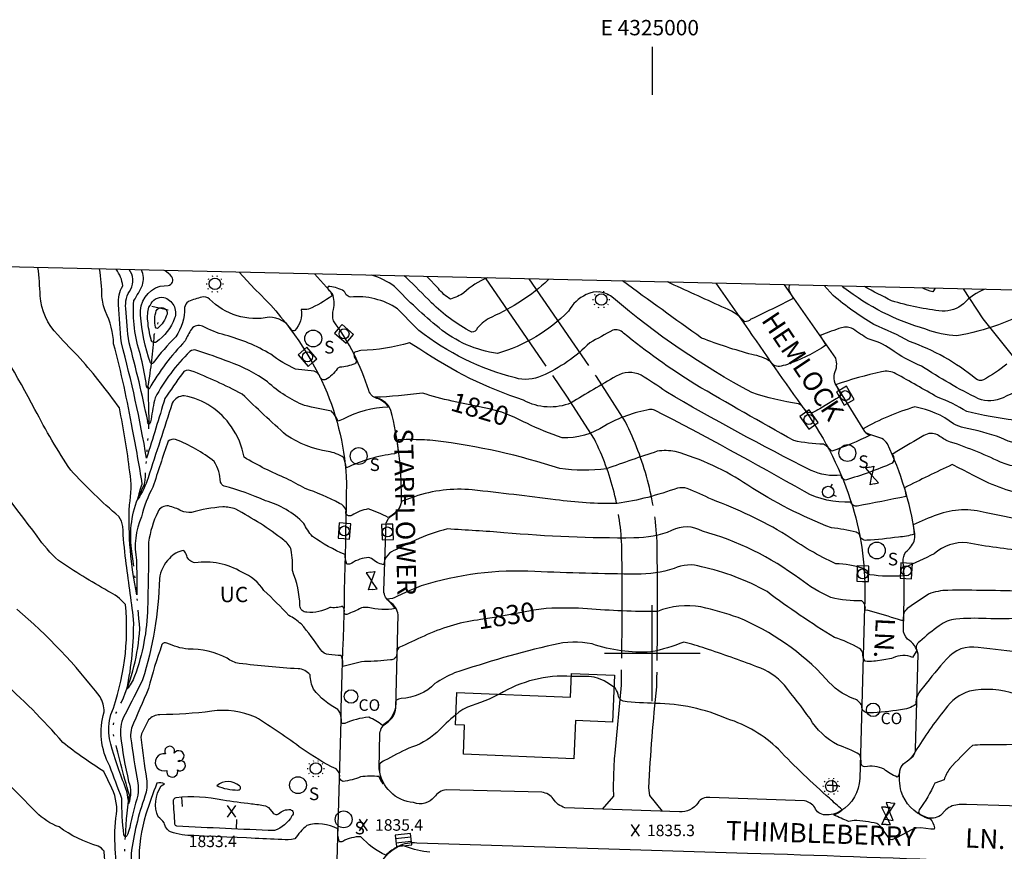
# Model space of a CAD drawing. Units: feet. Extents: x 4322775 to 4325731, y 199452 to 202330.
# Drawn here: x 4324670 to 4325184, y 201897 to 202330 of the extents above; entities that cross this region are included whole.
import ezdxf
from ezdxf.enums import TextEntityAlignment as Align

# ---------------------------------------------------------------- set-up
doc = ezdxf.new("R2010")
doc.units = ezdxf.units.FT
doc.header["$LTSCALE"] = 100
doc.header["$MEASUREMENT"] = 0
doc.linetypes.add('PAVED', pattern=[0.81, 0.75, -0.06])
doc.linetypes.add('WATER', pattern=[0.73, 0.5, -0.05, 0.01, -0.05, 0.01, -0.05, 0.01, -0.05])
doc.layers.get('0').update_dxf_attribs({"linetype": 'CONTINUOUS'})
for name, color, linetype in [('C-INDX', 4, 'CONTINUOUS'), ('C-INDX-CL', 4, 'CONTINUOUS'), ('C-INDXLBL', 4, 'CONTINUOUS'), ('C-INTRM', 44, 'CONTINUOUS'), ('C-INTRM-CL', 44, 'CONTINUOUS'), ('C-INTRMDP', 44, 'CONTINUOUS'), ('C-INTRMDP-PAT', 44, 'CONTINUOUS'), ('C-SPOTEL', 44, 'CONTINUOUS'), ('H-STREAM', 5, 'WATER'), ('M-UNDCONST', 7, 'CONTINUOUS'), ('M-VEGS', 3, 'CONTINUOUS'), ('R-CURBRD', 6, 'CONTINUOUS'), ('R-PAVRD', 7, 'PAVED'), ('R-ROADNAME', 7, 'CONTINUOUS'), ('S-BUILDING', 4, 'CONTINUOUS'), ('SV-GRID', 7, 'CONTINUOUS'), ('SV-GRID-TEXT', 7, 'CONTINUOUS'), ('SV-SHEET', 7, 'CONTINUOUS'), ('U-CATCHBSN', 5, 'CONTINUOUS'), ('U-CO', 7, 'CONTINUOUS'), ('U-CULVERT', 5, 'CONTINUOUS'), ('U-CURBINLET', 5, 'CONTINUOUS'), ('U-FIREHYD', 7, 'CONTINUOUS'), ('U-SANMH', 6, 'CONTINUOUS'), ('U-STLIGHT', 2, 'CONTINUOUS'), ('U-UTIL-UNID', 7, 'CONTINUOUS'), ('U-VALVE', 7, 'CONTINUOUS')]:
    doc.layers.add(name, color=color, linetype=linetype)
doc.styles.add('ITALIC', font='ROMANS.SHX', dxfattribs={"oblique": 25})
doc.styles.add('SIMPLEX', font='simplex.shx')
doc.styles.get("Standard").update_dxf_attribs({"font": 'ROMANS.shx'})

# ---------------------------------------------------------------- blocks, each defined once
blk = doc.blocks.new('SPOTEL')
at = {"linetype": 'Continuous'}
for p, q in [((0.0214, -0.03), (-0.0214, 0.03)), ((-0.0214, -0.03), (0.0214, 0.03))]:
    blk.add_line(p, q, dxfattribs=at)
blk = doc.blocks.new('CI')
for p, q in [((0.04, 0.03), (-0.04, 0.03)), ((-0.04, 0.03), (-0.04, -0.03)), ((0.04, 0), (0.04, 0.03)), ((0.04, -0.03), (0.04, 0)), ((-0.04, -0.03), (0.04, -0.03))]:
    blk.add_line(p, q)
blk.add_circle((0, 0), 0.0261)
blk = doc.blocks.new('SANMH')
at = {"linetype": 'Continuous'}
blk.add_circle((0, 0), 0.044, dxfattribs=at)
at = {"linetype": 'Continuous', "style": 'SIMPLEX'}
blk.add_text('S', height=0.066, dxfattribs=at).set_placement((0.0569, -0.078))
blk = doc.blocks.new('VALVE')
at = {"linetype": 'Continuous'}
for p, q in [((-0.045, 0), (-0.045, 0.0225)), ((-0.045, 0.0225), (0, 0)), ((-0.045, -0.0225), (0, 0)), ((-0.045, 0), (-0.045, -0.0225)), ((0.045, 0.0225), (0, 0)), ((0.045, -0.0225), (0, 0)), ((0.045, 0), (0.045, 0.0225)), ((0.045, 0), (0.045, -0.0225))]:
    blk.add_line(p, q, dxfattribs=at)
blk = doc.blocks.new('CO')
at = {"linetype": 'Continuous'}
blk.add_circle((0, 0), 0.035, dxfattribs=at)
at = {"linetype": 'Continuous', "style": 'SIMPLEX'}
blk.add_text('CO', height=0.06, dxfattribs=at).set_placement((0.0392, -0.0747))
blk = doc.blocks.new('FH')
at = {"linetype": 'Continuous'}
for p, q in [((-0.021, 0.0214), (-0.0332, 0.0335)), ((0.0211, 0.0213), (0.0332, 0.0334))]:
    blk.add_line(p, q, dxfattribs=at)
blk.add_circle((0, 0), 0.03, dxfattribs=at)
blk = doc.blocks.new('UNU')
at = {"linetype": 'Continuous'}
for q in [(-0.03, 0), (0, 0.03), (0.03, 0), (0, -0.03)]:
    blk.add_line((0, 0), q, dxfattribs=at)
blk = doc.blocks.new('CB')
at = {"linetype": 'Continuous'}
for p, q in [((0.04, 0.03), (-0.04, 0.03)), ((-0.04, 0.03), (-0.04, -0.03)), ((0.04, 0.01), (-0.04, 0.01)), ((0.04, 0), (0.04, 0.03)), ((0.04, -0.03), (0.04, 0)), ((-0.04, -0.01), (0.04, -0.01)), ((-0.04, -0.03), (0.04, -0.03))]:
    blk.add_line(p, q, dxfattribs=at)
blk = doc.blocks.new('STLIGHT')
at = {"linetype": 'Continuous'}
for p, q in [((-0.045, 0), (-0.04, 0)), ((-0.0364, 0.0265), (-0.0324, 0.0235)), ((-0.0139, 0.0428), (-0.0124, 0.038)), ((0.0124, 0.038), (0.0139, 0.0428)), ((0.0324, 0.0235), (0.0364, 0.0265)), ((0.04, 0), (0.045, 0)), ((-0.0364, -0.0265), (-0.0324, -0.0235)), ((-0.0139, -0.0428), (-0.0124, -0.038)), ((0.0124, -0.038), (0.0139, -0.0428)), ((0.0324, -0.0235), (0.0364, -0.0265))]:
    blk.add_line(p, q, dxfattribs=at)
blk.add_circle((0, 0), 0.03, dxfattribs=at)
blk = doc.blocks.new('TREE')
at = {"linetype": 'Continuous'}
for centre, radius, start, end in [((-0.0091, 0.0536), 0.0258, 335.8002, 210.2293), ((0.0382, 0.0291), 0.0275, 260.759, 149.6138), ((-0.0394, -0.0039), 0.0452, 79.7264, 289.7946), ((0.046, -0.0217), 0.0266, 236.6404, 117.338), ((0.0039, -0.0522), 0.0287, 168.2151, 16.7673)]:
    blk.add_arc(centre, radius, start, end, dxfattribs=at)
blk = doc.blocks.new('DEP')
blk.add_line((0, -0.05), (0, 0))

msp = doc.modelspace()

# ---------------------------------------------------------------- linework, layer by layer
at = {"layer": 'C-INDX'}
for points, elevation in [([(4324748.25, 202049.43, 0.17225), (4324743.11, 202038.78, -0.071736), (4324734.25, 201986.07, -0.005247), (4324725.23, 201968.33, 0.147322), (4324722.76, 201957.31, 0.027404), (4324727.02, 201933.09, -0.173385), (4324726.96, 201921.58, 0.107652), (4324723.83, 201933.83, -0.023835), (4324716.97, 201955.37, -0.104392), (4324717.8, 201968, 0.115479), (4324725.34, 202025.39, 0.116133), (4324716.22, 202032.36, -0.016902), (4324690.39, 202048.3, -0.064016), (4324679.36, 202061.07, -0.03112), (4324644.29, 202111.58, 0.038684), (4324630.72, 202129.61, 0.137242), (4324602.3, 202147.18, -0.105866), (4324580.61, 202158.91, 0.018871), (4324512.48, 202198.19, -0.001781), (4324500.39, 202205.19)], 1830), ([(4324895.65, 202131.45, -0.031681), (4324880.2, 202135.57, -0.024952), (4324855.27, 202133.37, -0.198218), (4324862.45, 202128.23, 0.117516), (4324838.81, 202121.91), (4324836.16, 202121, 0.100671), (4324832.8, 202126.07, -0.00066), (4324818.76, 202129.05, -0.089845), (4324799.44, 202141.38, 0.074213), (4324779.44, 202151.85, 0.007638), (4324762.55, 202157.84, 0.262301), (4324758.88, 202157.17, 0.077923), (4324740.87, 202133.17, 0.032319), (4324738.75, 202122.03, -0.05761), (4324737.83, 202119.36, -0.369846), (4324736.94, 202120.96, 0.016681), (4324727.24, 202161.77, -0.023174), (4324725.57, 202179.64, -0.195473), (4324728.18, 202189.7, 0.289019), (4324727.31, 202199.95)], 1820), ([(4324913.93, 202195.65, 0.087842), (4324901.8, 202187.82, -0.066535), (4324894.78, 202184.59, -0.108866), (4324888.48, 202190.14), (4324882.46, 202196.37)], 1810), ([(4325071.81, 202192, 0.240789), (4325071.18, 202189.41), (4325073.49, 202184.86, -0.005551), (4325051.29, 202174.04, -0.210416), (4325048.17, 202172.79, 0.12488), (4325036.32, 202180.5, 0.003131), (4325007.84, 202193.48)], 1810), ([(4325184.77, 202150.71, -0.050334), (4325172.68, 202142.51, -0.286345), (4325168.62, 202142.99, 0.089379), (4325134.11, 202162.46, 0.0318), (4325115.5, 202171.31, -0.037891), (4325094.31, 202186.36), (4325089.62, 202191.59)], 1810), ([(4325195.72, 202082.26, -0.076918), (4325166.78, 202092.99, 0.010809), (4325156.34, 202098.28), (4325156.34, 202098.28, 0.008553), (4325131.49, 202086.22), (4325132.29, 202081.7, -0.006115), (4325106.86, 202076.67, -0.388165), (4325103.51, 202078.79, -0.14511), (4325079.31, 202084.24, 0.010856), (4325001.17, 202126.71, 0.146338), (4324998.62, 202126.96, 0.086504), (4324975.25, 202118.54, -0.1581), (4324952.93, 202112.28, -0.033925), (4324934.6, 202119.85), (4324933.27, 202120.46)], 1820), ([(4324908.83, 202017.29, 0.076141), (4324881.03, 202008.92, 0.003867), (4324867.92, 202002.93, 0.164568), (4324866.78, 201999.59, -0.437285), (4324863.52, 201996.55, -0.030846), (4324849.91, 201995.71, 0.026049), (4324838.65, 201993.02, 0.124762), (4324837.86, 201998.76, -0.031374), (4324831.38, 201999.33, -0.228259), (4324826.96, 202001.9, 0.044005), (4324816.88, 202015.26, 0.069767), (4324810.5, 202019.67, 0.021674), (4324797.57, 202032.62, 0.15805), (4324786.1, 202042.24, 0.171251), (4324761.59, 202047.07, -0.269986), (4324757.27, 202050.84, 0.125949), (4324755.78, 202053.46, 0.200314), (4324748.25, 202049.43)], 1830), ([(4325308.63, 202037.39, -0.099421), (4325283.51, 202017.62, -0.004415), (4325269.74, 201998.71, -0.2117), (4325262.08, 201990.95, -0.078811), (4325248.34, 201986.67, -0.127428), (4325242.51, 201988.07, 0.065448), (4325217.97, 201998.57, -0.016272), (4325169.92, 202002.96, 0.27411), (4325153.43, 201996.96, 0.01936), (4325141.35, 201982.41, 0.203565), (4325137.33, 201973.27, -0.144895), (4325129.39, 201970.56, -0.040449), (4325113.22, 201968.91, -0.504429), (4325109.23, 201972.66, 0.193671), (4325105.1, 201976.28, -0.13264), (4325090.6, 201986.54, 0.110038), (4325044.79, 202018.56, 0.032276), (4325025.37, 202024.13, 0.139443), (4325002.63, 202021.73, -0.023781), (4324966.18, 202023.2, 0.025351), (4324947.64, 202023.41)], 1830)]:
    msp.add_lwpolyline(points, format="xyb", dxfattribs=dict(at, elevation=elevation))
at = {"layer": 'C-INDX-CL'}
for points, elevation in [([(4324933.27, 202120.46), (4324928.26, 202122.78), (4324921.6, 202125.7), (4324914.95, 202127.29), (4324907.23, 202128.94), (4324898.17, 202130.88), (4324895.65, 202131.45)], 1820), ([(4324947.64, 202023.41), (4324944.6, 202023.27), (4324938.26, 202022.46), (4324932.01, 202021.27), (4324925.29, 202019.95), (4324917.81, 202018.68), (4324910.37, 202017.54), (4324908.83, 202017.29)], 1830)]:
    msp.add_lwpolyline(points, dxfattribs=dict(at, elevation=elevation))
at = {"layer": 'C-INTRM'}
for points, elevation in [([(4324733.75, 201957.94), (4324733.32, 201956.19, 0.010257), (4324736.36, 201934.46, -0.110944), (4324735.49, 201925.45, 0.05381), (4324728.33, 201895.38, -0.048527), (4324727.22, 201876.02, -0.003294), (4324721.58, 201859.82, -0.122434), (4324721.18, 201862.4, 0.030503), (4324720.24, 201895.83, -0.049287), (4324720.31, 201914.05, 0.169265), (4324718.24, 201929.66), (4324714.01, 201938.42, -0.027804), (4324692.75, 201953.47, 0.033343), (4324659.78, 201986.61, -0.076729), (4324648.48, 202001.18, 0.006642), (4324610.39, 202044.92, 0.133663), (4324567.27, 202071.52, -0.010203), (4324521.28, 202087.62, -0.033238), (4324494.16, 202099.57, -0.095836), (4324479.88, 202112.53, 0.003863), (4324457.04, 202145.56, 0.02052), (4324438.33, 202181.46, 0.157189), (4324409.25, 202207.3)], 1834), ([(4324852.2, 202049.89, 0.136833), (4324843.3, 202046.87, -0.196881), (4324840.84, 202046.49, -0.130809), (4324839.82, 202051.43, -0.060027), (4324822.89, 202060.92, -0.07736), (4324818.33, 202067.65, 0.133163), (4324798.3, 202079.45, 0.046541), (4324776.78, 202087.11, -0.21031), (4324774.89, 202089.23, 0.127683), (4324771.65, 202099.85, 0.083324), (4324751.49, 202111.32, 0.261024), (4324747.61, 202110.53, 0.006634), (4324739.71, 202086.55, 0.070972), (4324733.7, 202071.15, 0.151458), (4324731.16, 202048.49, 0.004256), (4324731.36, 202032.2), (4324731.26, 202030.44, -0.059123), (4324727.39, 202077.27, 0.092458), (4324727.6, 202094.51, 0.022614), (4324722.19, 202127.86, 0.02453), (4324701.8, 202153.59, -0.007053), (4324690.06, 202165.96, -0.181329), (4324680.89, 202186.3, 0.020633), (4324679.74, 202201.05)], 1826), ([(4324780.57, 202118.06, 0.203342), (4324756.04, 202134.13, 0.291695), (4324749.78, 202130.26, -0.000409), (4324737.13, 202091.48, -0.080539), (4324731.76, 202080.23, -0.032504), (4324734.09, 202088.16, 0.012519), (4324728.95, 202116.68, 0.024309), (4324719.21, 202161.25, 0.104356), (4324714.9, 202178.07, -0.067959), (4324713.09, 202185.97, 0.034393), (4324711.82, 202200.31)], 1824), ([(4324865.54, 202103.95, 0.074549), (4324840.6, 202096.69, 0.006314), (4324839.2, 202101.87, 0.108204), (4324830.98, 202105.18, -0.109916), (4324809.21, 202113.63, -0.009392), (4324786.12, 202135.1, 0.028818), (4324759.46, 202147.24, 0.385282), (4324755.02, 202145.85, 0.002544), (4324745.88, 202132.79, -0.003559), (4324736.38, 202101.73, 0.022519), (4324723.21, 202161.77, -0.014247), (4324721.75, 202181.68, -0.161036), (4324723.98, 202191.46, 0.131592), (4324720.53, 202200.11)], 1822), ([(4325189.78, 202097.23, -0.063848), (4325181.48, 202099.6, 0.034074), (4325153.75, 202110.66, -0.028434), (4325148.65, 202113.83, 0.252729), (4325141.61, 202113.46, 0.011477), (4325127.45, 202105.12), (4325125.12, 202103.54, -0.381623), (4325125.02, 202099, -0.029594), (4325100.8, 202090.25, -0.336918), (4325098.37, 202092.85, -0.148661), (4325082.81, 202095.26, -0.015416), (4325007.01, 202136.36, 0.028809), (4324994.14, 202144.83, 0.26563), (4324981.13, 202144.32, 0.011062), (4324957.63, 202130.43, -0.225304), (4324932.92, 202131.83, -0.071741), (4324878.85, 202158.5), (4324873.49, 202161.8, -0.061324), (4324848.09, 202157.69, 0.092984), (4324844.51, 202156.65, 0.204652), (4324845.56, 202152.88, -0.392845), (4324844.89, 202150.88, -0.090132), (4324837.19, 202149.08, 0.151043), (4324835.75, 202148.28, -0.116212), (4324829.78, 202142.58, -0.443869), (4324826.77, 202144.15, 0.262163), (4324823.78, 202146.92), (4324814, 202148.11, -0.059808), (4324801.12, 202155.79, 0.070898), (4324777.27, 202165.79, -0.052641), (4324765.52, 202170.39, 0.354182), (4324759.76, 202168.9, 0.04596), (4324756.5, 202162.74, 0.06154), (4324737.63, 202137.68, -0.270433), (4324736.1, 202141.06, 0.017387), (4324733.18, 202155.55, -0.102337), (4324729.74, 202183.77, 0.032603), (4324734.19, 202191.79, 0.170536), (4324733.8, 202199.8)], 1818), ([(4325197.54, 202109.33, -0.157941), (4325181.7, 202112.25, 0.038914), (4325162.55, 202117.44, -0.069379), (4325157.05, 202119.55, 0.121426), (4325136.93, 202128.34, 0.05728), (4325109.84, 202116.91, 0.203675), (4325113.6, 202113.62, -0.029693), (4325093.57, 202105.32, 0.095057), (4325089.2, 202108.92, -0.049489), (4325073.73, 202110.81, -0.003031), (4325022.09, 202140.2, -0.027763), (4324984.98, 202166.77, 0.283567), (4324979.36, 202168.41, -0.005082), (4324967.48, 202161.85, -0.097747), (4324942.39, 202144.54, -0.184119), (4324928.6, 202143.52, -0.104966), (4324878.34, 202168.22, -0.007124), (4324867.17, 202179.5, 0.174573), (4324842.61, 202185.57, -0.161355), (4324840.42, 202186.82, 0.202656), (4324838.44, 202189.22, 0.093181), (4324831.01, 202191.14, 0.34332), (4324831.38, 202189.22, -0.192682), (4324833.03, 202186.3, -0.057685), (4324820.84, 202179.38, -0.064279), (4324817.02, 202179.1, -0.232846), (4324813.64, 202168.17, -0.380668), (4324812.07, 202168.34, 0.261485), (4324800.3, 202175.13, -0.257814), (4324769.17, 202184.61, 0.247799), (4324765.15, 202185.62, 0.030535), (4324758.16, 202183.31, 0.211023), (4324756.19, 202180.12, -0.155328), (4324751.59, 202164.92, 0.035574), (4324739.83, 202151.37, -0.604945), (4324738.42, 202151.35, -0.062829), (4324733.16, 202176.17, -0.349853), (4324743.37, 202191.34), (4324747.69, 202191.6, 0.506724), (4324749.61, 202196.22, 0.056479), (4324745.73, 202199.53)], 1816), ([(4325087.27, 202127.43, -0.048779), (4325083.4, 202125.31, -0.33928), (4325079.45, 202127.06, 0.160688), (4325076.25, 202129.93, -0.041843), (4325051.84, 202135.85, -0.05315), (4324979.77, 202185.03, 0.318109), (4324965.57, 202186.88, 0.172669), (4324956.38, 202178.21, -0.124796), (4324919.3, 202156.19, -0.135533), (4324888.82, 202169.52, -0.03354), (4324865.67, 202191.18, 0.07855), (4324853.78, 202197.04)], 1814), ([(4324946.05, 202194.9), (4324945.62, 202194.43, -0.08485), (4324916.27, 202175.23, 0.107545), (4324908.74, 202169.43, -0.357242), (4324905.88, 202167.32, -0.068798), (4324884.86, 202182.61, 0.01213), (4324871.74, 202195.76), (4324870.71, 202196.64)], 1812), ([(4325071.6, 202150.92, -0.023575), (4325067.16, 202149.6, -0.347635), (4325061.79, 202151.91, 0.104584), (4325051.94, 202155.64, -0.025228), (4325025.73, 202164.23, -0.003402), (4324984.5, 202194.02)], 1812), ([(4325221.56, 202188.55, 0.066635), (4325200.69, 202180.67, -0.090891), (4325158.8, 202165.4, -0.081698), (4325142.67, 202168.81, -0.095837), (4325099.93, 202190.49), (4325099.13, 202191.37)], 1808), ([(4325173.47, 202189.66, 0.128147), (4325162.24, 202182.14, -0.183267), (4325151.12, 202178.27, -0.048679), (4325124.78, 202183.68, -0.010275), (4325110.59, 202191.11)], 1806), ([(4325147.46, 202190.26), (4325146.2, 202188.43, -0.078901), (4325140.75, 202190.41)], 1804), ([(4324861.73, 202028.24, -0.026903), (4324866.02, 202023.26), (4324866.02, 202023.26, -0.10622), (4324851.91, 202023.83, 0.094216), (4324848.37, 202023.58, -0.033271), (4324840.68, 202020.23, -0.419747), (4324839.35, 202021.12, 0.280196), (4324838.41, 202024.48, -0.124261), (4324831.84, 202023.89, -0.158766), (4324819.93, 202021.41, -0.441183), (4324816.34, 202024.76, 0.088219), (4324812.37, 202043.08, 0.052271), (4324811.78, 202053.79, 0.171843), (4324807.84, 202058.93, 0.043352), (4324782.82, 202075.04, 0.107187), (4324776.05, 202076.22, 0.058927), (4324759.76, 202073.3, -0.115881), (4324754.48, 202074.23, 0.053522), (4324747.88, 202076.79, 0.31334), (4324742.16, 202073.55, 0.075564), (4324737.45, 202057.92, -0.006158), (4324736.88, 202023.76, -0.081631), (4324730.14, 201988.04, -0.088681), (4324726.07, 201981.23, 0.056567), (4324729.62, 202017.55, 0.004573), (4324725.5, 202048.56, -0.017801), (4324723.98, 202066.08, 0.132788), (4324721.91, 202071.25, -0.031677), (4324696.84, 202095.44, -0.030486), (4324678.2, 202127.04, 0.020597), (4324648.25, 202177.99, 0.341205)], 1828), ([(4325199.43, 202139.02, 0.07177), (4325182.88, 202133.11, -0.19305), (4325169.99, 202132.6, -0.030347), (4325140.38, 202149.62, -0.062539), (4325124.28, 202158.55, 0.083663), (4325112.54, 202163.83, -0.027324), (4325104.6, 202169.03, 0.208623), (4325098.68, 202169.6, 0.019411), (4325087.98, 202165.76), (4325087.5, 202165.43), (4325090.45, 202160.52, -0.032837), (4325080.93, 202154.96)], 1812), ([(4325188.61, 202121.47, -0.031424), (4325163.94, 202126.02, 0.047261), (4325148.7, 202133.43, 0.001902), (4325126.98, 202145.69, 0.192926), (4325119.54, 202146.66, 0.029247), (4325095.52, 202139.88, -0.087395), (4325098.21, 202134.25, -0.102009), (4325095.87, 202132.56)], 1814), ([(4324866.18, 202073.45, -0.03437), (4324862.38, 202070.7, 0.050386), (4324851.89, 202075.17, 0.097543), (4324843.51, 202071.97, -0.789617), (4324840.42, 202074.39, 0.199449), (4324836.98, 202078.09, 0.041921), (4324818.96, 202085.86, 0.00411), (4324809.36, 202091.06, -0.036041), (4324787.2, 202102.11, 0.107004), (4324780.57, 202118.06)], 1824), ([(4325242.44, 202059.94, -0.001521), (4325174.12, 202073.09, 0.163418), (4325148.53, 202072.13, 0.023155), (4325136.05, 202066.92), (4325136.05, 202066.92), (4325136.5, 202062.07, -0.075765), (4325128.33, 202060.55, -0.025321), (4325111.75, 202058.84, -0.420059), (4325108.06, 202061.86, 0.151978), (4325106.26, 202063.01, 0.048383), (4325093.39, 202065.28, -0.051432), (4325049.82, 202087.55, 0.078573), (4325011.94, 202105.13, 0.090609), (4325002.62, 202105.23, 0.007604), (4324976.15, 202096.16, -0.064837), (4324951.73, 202096.27, 0.048122), (4324886.97, 202110.73, 0.022927), (4324875.39, 202111.31)], 1822), ([(4325194.77, 202053.31, -0.027636), (4325164.14, 202057.58, 0.203788), (4325146.97, 202051.83, -0.015802), (4325131.66, 202044.65, 0.230766), (4325130.95, 202040.31, -0.054664), (4325113.46, 202040.91, -0.307635), (4325110.03, 202044.24, 0.062671), (4325095.62, 202046.63, -0.043915), (4325069.78, 202061.59, 0.048918), (4325031.14, 202080.04, 0.021551), (4325018.25, 202085.89, 0.114653), (4325013.1, 202086.09, -0.052122), (4324981.72, 202078, -0.038592), (4324949.57, 202079.98, 0.004223), (4324906.18, 202085.12, 0.108014), (4324876.01, 202081.55)], 1824), ([(4325126.54, 202018.13, 0.011254), (4325111.94, 202022.43), (4325110.89, 202022.3, 0.327536), (4325109.16, 202027.28, -0.062586), (4325093.11, 202028.99, -0.05511), (4325076.89, 202038.73, 0.092707), (4325026.1, 202063.64, 0.252781), (4325010.08, 202063.89, -0.099976), (4324990.41, 202060.08, -0.025289), (4324922.69, 202062.83, 0.00432), (4324893.2, 202064.76, 0.052829), (4324876.49, 202058.89)], 1826), ([(4324866.59, 202054.05, 0.296593), (4324859.86, 202046.15, -0.135768), (4324853.65, 202049.43), (4324852.2, 202049.89)], 1826), ([(4325115.45, 201995.86, -0.07104), (4325110.93, 201995.91, -0.230022), (4325109.77, 202000.12, 0.155368), (4325108.08, 202002.43, 0.057303), (4325095.03, 202008.18, -0.025533), (4325059.85, 202032.11, 0.074066), (4325025.58, 202045.08, 0.189809), (4325011.33, 202044.11, -0.078648), (4324991.7, 202041.14, -0.006054), (4324938.82, 202042.57, 0.090155), (4324879.58, 202035.06), (4324877.01, 202034.07)], 1828), ([(4325193.96, 202032.24, 0.010133), (4325154, 202032.78, 0.086992), (4325144.05, 202030.8, 0.019233), (4325133.69, 202023.78, 0.097122), (4325131.08, 202021.21), (4325130.57, 202016.95), (4325126.55, 202018.12)], 1826), ([(4324867.09, 202029.81, -0.168755), (4324861.73, 202028.24)], 1828), ([(4324862.1, 201964.43), (4324859.36, 201962.39, 0.079455), (4324852.16, 201966.65, 0.080531), (4324839.73, 201963.4, -0.233915), (4324838.04, 201963.6, 0.170785), (4324836.09, 201970.7, -0.101677), (4324823.34, 201981.19, -0.089261), (4324821.59, 201988.67, 0.237705), (4324815.31, 201991.87, -0.016392), (4324784.58, 201994.72, -0.128096), (4324778.43, 201997.35, 0.130075), (4324758, 202002.08, -0.074605), (4324746.96, 202005.3, 0.414018), (4324744.38, 202004.47, 0.025024), (4324737.36, 201981.56, 0.001973), (4324728.51, 201960.94, 0.073468), (4324728.04, 201956.4, 0.011737), (4324731.8, 201932.39, -0.067212), (4324731.8, 201926.09, 0.013449), (4324727.56, 201909.18, -0.040563), (4324726.08, 201904.91, -0.934856), (4324724.53, 201905.44, -0.035313), (4324723.52, 201924.32, -0.002292), (4324717.13, 201941.23, -0.198013), (4324714.22, 201969.39, 0.144178), (4324712.09, 201977.33, 0.052493), (4324668.78, 202022.95, -0.013972)], 1832), ([(4325212.39, 202021.94, -0.078661), (4325173.98, 202018.07, 0.029718), (4325158.27, 202017.83, 0.128787), (4325149.61, 202014.32, 0.029505), (4325139.39, 202006.12, 0.386775), (4325138, 202000.54), (4325137.47, 202000.9), (4325135.69, 201997.83, 0.229165), (4325125.55, 201997.52)], 1828), ([(4325189.55, 201978.75, 0.129896), (4325165.44, 201980.25, 0.164537), (4325152.6, 201970.87, 0.029076), (4325137.08, 201948.73, -0.16264), (4325130.55, 201942.16, 0.176203), (4325128.66, 201937.16, -0.252879), (4325127.63, 201935.49, -0.085011), (4325120.83, 201939.57, 0.151475), (4325110.86, 201940.83, -0.401344), (4325108.81, 201942.77, 0.101336), (4325108.2, 201947.12, 0.04074), (4325096.57, 201952.24, -0.133585), (4325082.21, 201965.9, 0.018521), (4325068.84, 201983.29, 0.137382), (4325054.43, 201992.96, 0.011898), (4325027.7, 202002.47, 0.021589), (4325016.43, 202005.85, -0.043609), (4324999.29, 202000.66, -0.098078), (4324968.59, 202004.89, 0.101956), (4324948.44, 202004.46, 0.024379), (4324896.93, 201989.7, 0.044434), (4324886.69, 201984.15, -0.191991), (4324869.07, 201976.42, 0.144075), (4324866.34, 201975.36, -0.222656), (4324862.1, 201964.43)], 1832), ([(4324957.83, 201987.96, 0.154136), (4324920.36, 201978.64)], 1834), ([(4325118.64, 201910.01, 0.120137), (4325117.12, 201911.23, 0.045896), (4325105.2, 201912.84), (4325102.25, 201912.37, -0.025726), (4325094.6, 201915.82, 0.12239), (4325098.98, 201918.46, -0.017075), (4325092.44, 201924.39, -0.022637), (4325065.78, 201949.92, 0.120451), (4325039.11, 201965.77, 0.101505), (4325001.74, 201973.84, -0.020637), (4324984.79, 201974.97, -0.287298), (4324982.17, 201978.56, 0.183503), (4324979.96, 201982.32)], 1834), ([(4324897.61, 201967.98, 0.024946), (4324887.7, 201958.77, -0.107527), (4324873.01, 201950.46, 0.010222), (4324860.34, 201944.04, 0.076913), (4324857.79, 201942.26, 0.141279), (4324859.77, 201931.86, -0.07363), (4324857.53, 201935.72, 0.045833), (4324847.96, 201935.6, -0.078279), (4324838.78, 201933.22, -0.320392), (4324837.02, 201935.01, 0.2891), (4324835.12, 201939.69, -0.040193), (4324817.48, 201950.23, 0.015022), (4324793.18, 201966.74, 0.136122), (4324770.3, 201969.76, -0.030619), (4324743.3, 201967.98, 0.193383), (4324737.39, 201965.25), (4324733.75, 201957.94)], 1834), ([(4324761.01, 201904.96, -0.080504), (4324748.84, 201906.88, -0.231278), (4324745.58, 201911.56, 0.061027), (4324742.4, 201914.71, -0.25373), (4324743.99, 201930.83), (4324745.75, 201931.88, 0.211178), (4324741.68, 201932.22, 0.009221), (4324736.05, 201916.16, 0.089036), (4324732.56, 201890.74, -0.072562), (4324730.83, 201876.74, 0.011805), (4324722.01, 201846.06, -0.076642), (4324719.97, 201840.85), (4324719.97, 201840.85, -0.055254), (4324716.27, 201874.11, 0.007725), (4324714.21, 201896.78, 0.149044), (4324711.06, 201899.45, -0.083208), (4324690.74, 201909.46, -0.111504), (4324678.84, 201917.09, 0.000478), (4324645.83, 201950.49, -0.084227)], 1836), ([(4325204.71, 201952.86, -0.009564), (4325177.85, 201952.28, 0.028715), (4325166.85, 201951.95, 0.007316), (4325155.03, 201939.95, 0.063242), (4325152.11, 201934.06), (4325147.33, 201932.29, -0.045594), (4325139.17, 201918.39, 0.429897), (4325139.55, 201915.93, 0.060275), (4325144.86, 201913.67, -0.148593), (4325147.05, 201909.07)], 1834), ([(4324884.09, 201896.25, -0.062678), (4324871.41, 201899.28, 0.261237), (4324866.19, 201898.65, 0.046585), (4324861.02, 201894.76, -0.105874), (4324848.1, 201904.37, 0.133425), (4324838.68, 201901.94, -0.276401), (4324836.72, 201902.01, -0.08438), (4324836.05, 201908.49, 0.197907), (4324819.83, 201910.25, 0.042339), (4324813.57, 201903.2, -0.097631), (4324806.89, 201902.88, -0.000254), (4324790.94, 201903.59)], 1836)]:
    msp.add_lwpolyline(points, format="xyb", dxfattribs=dict(at, elevation=elevation))
for points, elevation in [([(4324738.2, 202181.31, -0.345509), (4324745.3, 202185.46, -0.437925), (4324750.98, 202174.56, -0.151423), (4324741.39, 202162.2, -0.55914), (4324738.72, 202163.51, -0.047457), (4324737, 202173.22, -0.088515), (4324737.58, 202180.36), (4324738.2, 202181.31)], 1814), ([(4324784.01, 201928.72, 0.814868), (4324784.81, 201930.88, 0.364091), (4324772.98, 201930.97, 0.107477), (4324784.01, 201928.72)], 1836)]:
    msp.add_lwpolyline(points, format="xyb", close=True, dxfattribs=dict(at, elevation=elevation))
at = {"layer": 'C-INTRM-CL'}
for points, elevation in [([(4325080.93, 202154.96), (4325079.95, 202154.42), (4325075.42, 202152.38), (4325071.6, 202150.92)], 1812), ([(4325095.87, 202132.56), (4325090.13, 202129.17), (4325087.27, 202127.43)], 1814), ([(4324875.39, 202111.31), (4324871.62, 202111.4), (4324867.76, 202111.23), (4324867.25, 202110.89), (4324867.07, 202109.54), (4324867.46, 202104.95), (4324866.85, 202104.36), (4324865.54, 202103.95)], 1822), ([(4324876.01, 202081.55), (4324869.44, 202079.19), (4324869.14, 202078.36), (4324868.47, 202076.29), (4324867.09, 202074.21), (4324866.18, 202073.45)], 1824), ([(4324876.49, 202058.89), (4324874.32, 202057.96), (4324868.78, 202055.27), (4324866.59, 202054.05)], 1826), ([(4324877.01, 202034.07), (4324873.63, 202032.77), (4324867.09, 202029.81)], 1828), ([(4325125.55, 201997.52), (4325124.61, 201997.24), (4325120.68, 201996.49), (4325116.41, 201995.93), (4325115.45, 201995.86)], 1828), ([(4324979.96, 201982.32), (4324977.68, 201983.95), (4324974.84, 201985.58), (4324972.04, 201986.86), (4324969.63, 201987.57), (4324967, 201987.85), (4324958.05, 201987.96), (4324957.83, 201987.96)], 1834), ([(4324920.36, 201978.64), (4324920.25, 201978.59), (4324914.96, 201976.07), (4324910.45, 201974.25), (4324903.7, 201971.86), (4324901.25, 201970.66), (4324899.1, 201969.23), (4324897.61, 201967.98)], 1834), ([(4325147.05, 201909.07), (4325146.87, 201908.34), (4325145.22, 201908.25), (4325139.9, 201909.08), (4325137.51, 201908.87), (4325135.52, 201908.19), (4325127.33, 201903.87), (4325124.92, 201902.68), (4325124.26, 201902.86), (4325123.29, 201903.78), (4325118.89, 201909.76), (4325118.64, 201910.01)], 1834), ([(4324790.94, 201903.59), (4324788.41, 201903.71), (4324783.62, 201903.92), (4324778.21, 201904.16), (4324772.37, 201904.42), (4324766.43, 201904.69), (4324761.01, 201904.96)], 1836)]:
    msp.add_lwpolyline(points, dxfattribs=dict(at, elevation=elevation))
at = {"layer": 'C-INTRMDP'}
for points, elevation in [([(4324741.43, 202178.43, -0.892043), (4324747.03, 202176.67, -0.148495), (4324742.07, 202169.3, -0.390648), (4324741.04, 202169.85, -0.139486), (4324741.43, 202178.43)], 1812), ([(4324799.86, 201919.64), (4324802.35, 201916.73, 0.355185), (4324805.14, 201916.29, -0.220819), (4324811.33, 201918.48, -0.604422), (4324812.16, 201915.21, -0.18029), (4324802.98, 201907.57, -0.004899), (4324752.08, 201909.93, -0.295591), (4324751.13, 201910.84, 0.001154), (4324750.34, 201923.49, -0.225719), (4324751.77, 201924.76, -0.087438), (4324776.09, 201923.56, 0.002943), (4324791.05, 201921.53, -0.024868), (4324798.29, 201920.49), (4324799.86, 201919.64)], 1834)]:
    msp.add_lwpolyline(points, format="xyb", close=True, dxfattribs=dict(at, elevation=elevation))
at = {"layer": 'H-STREAM', "flags": 128}
msp.add_lwpolyline([(4324748.28, 201273.63, 0.00221), (4324754.85, 201297.99), (4324754.85, 201297.99), (4324747.31, 201313.39), (4324740.3, 201322.74, -0.016712), (4324713.32, 201341.5), (4324708.59, 201352.92), (4324708.54, 201361.51, 0.014681), (4324719.84, 201408.88), (4324717.32, 201435.98), (4324713.54, 201451.65, -0.014411), (4324715.49, 201516.43), (4324715.39, 201554.1), (4324708.89, 201612.68), (4324702.34, 201645.32), (4324702.85, 201672.52, -0.023023), (4324712.47, 201725.68, 0.005428), (4324716.9, 201778.45), (4324709.32, 201797.41, -0.078154), (4324711.09, 201815.41, 0.060024), (4324720.5, 201842.72, -0.069406), (4324725.18, 201876.24), (4324725.18, 201876.24, -0.046368), (4324727.4, 201926.02, -0.013978), (4324718.87, 201958.61, -0.138059), (4324723.26, 201974.58, 0.091874), (4324732.8, 202012.64, 0.015548), (4324728.56, 202054.4, -0.136475), (4324732.45, 202082.18), (4324735.37, 202088.18, 0.007309), (4324737.73, 202121.52, -0.004076), (4324737.27, 202139.39, 0.0207), (4324740.37, 202165.86, -0.030859), (4324743.88, 202176.24)], format="xyb", dxfattribs=at)
at = {"layer": 'R-CURBRD'}
for points in [[(4324784.61, 202198.63), (4324792.86, 202189.81, -0.094095), (4324829.2, 202138.75, -0.092936), (4324840.58, 202088.65, -0.004665), (4324838.17, 201989.24, -0.001903), (4324832.61, 201794.57)], [(4325033.2, 202192.89), (4325050.19, 202168.46, 0.005661), (4325081.63, 202123.67, -0.077642), (4325105.3, 202073.55, -0.082196), (4325110.56, 202024.09), (4325108.21, 201934.71, -0.241706), (4325098.36, 201917.82, -0.155996), (4325090.08, 201915.73, -0.300388), (4325084.67, 201919.61, 0.184593), (4325079.39, 201923.06), (4325029.94, 201924.76, 0.32672), (4325023.82, 201921.93, -0.268241), (4325014.25, 201917.42), (4324954.41, 201919.49, -0.172623), (4324948.37, 201924.04, 0.221369), (4324942.49, 201927.51), (4324892.6, 201928.88, 0.213643), (4324886.37, 201924.99, -0.323148), (4324875.55, 201922.14, -0.357857), (4324857.67, 201939.67), (4324858, 201958.36, -0.227329), (4324861.53, 201963.76, 0.25463), (4324866.22, 201971.53), (4324867.5, 202019.96, 0.241594), (4324863.23, 202026.59, -0.204985), (4324859.98, 202032.49), (4324861.29, 202067.81, -0.191747), (4324864.62, 202071.98, 0.301474), (4324869.23, 202081.64, 0.063399), (4324863.71, 202126.58, 0.270784), (4324856.48, 202132.82, -0.252405), (4324852.18, 202136.91, 0.085485), (4324833.76, 202173.22, -0.131347), (4324833.82, 202179.13, 0.138699), (4324833.23, 202187.32), (4324823.98, 202197.72)], [(4325208.54, 201919.74), (4325163.73, 201921.15, 0.089343), (4325156.37, 201920.42, 0.087796), (4325152.97, 201918.34), (4325150.17, 201915.41, -0.253843), (4325142.64, 201914.59, -0.233447), (4325129.79, 201927.91, -0.115594), (4325129.26, 201939.62, -0.169427), (4325131.77, 201943.03, 0.04928), (4325136.02, 201946.37, 0.170224), (4325137.21, 201949.95), (4325138.59, 201999.54, 0.210636), (4325132.98, 202007.4, -0.199589), (4325130.91, 202012.51), (4325131.29, 202028.73, 0.031616), (4325130.75, 202047.71, -0.154983), (4325132.18, 202052.78, 0.114128), (4325136.51, 202058.33, 0.111311), (4325136.85, 202062.4, 0.073872), (4325122.55, 202109.1, 0.13255), (4325119.57, 202111.9), (4325112.82, 202114.18, -0.113479), (4325110.77, 202115.56), (4325095.27, 202140.54, -0.14869), (4325094.99, 202145.85, 0.197964), (4325095.61, 202153.76), (4325068.92, 202192.07)], [(4324853.08, 201793.8), (4324854.42, 201829.83, -0.182283), (4324858.28, 201834.12, 0.238755), (4324862.32, 201839.77), (4324863.08, 201866.55, 0.20233), (4324858.05, 201873.6, -0.233434), (4324855.52, 201877.87, -0.293962), (4324867.69, 201899.43, -0.150193), (4324877.28, 201901.21), (4325049.7, 201895.86, -0.001781), (4325160.12, 201892.02), (4325214.62, 201890.92, 0.233116), (4325251.11, 201907.61, 0.042959), (4325254.75, 201913.25)]]:
    msp.add_lwpolyline(points, format="xyb", dxfattribs=at)
at = {"layer": 'R-PAVRD', "flags": 128}
for points in [[(4324974.04, 201918.81), (4324979.9, 201925.45), (4324979.9, 201925.45, -0.02789), (4324980.6, 201947.84), (4324983.88, 201983.44, 0.007218), (4324984.14, 202054.56, 0.10776), (4324969.82, 202111.61), (4324955.49, 202133.95), (4324913.01, 202195.67)], [(4325005.28, 201917.73), (4324998.63, 201925.78), (4324998.2, 201929.89, -0.014549), (4325002.37, 201982.49, 0.006683), (4325002.51, 202058.23, 0.104968), (4324985.97, 202120.55), (4324970.9, 202144.19), (4324935.83, 202195.14)], [(4325162, 202189.92), (4325172.24, 202174.24), (4325191.02, 202150.86), (4325223.13, 202103.55, -0.139775), (4325246.12, 202035, -0.015629), (4325246.62, 202022.24, -0.015782), (4325244.84, 201978.64), (4325242.69, 201940.25, -0.094705), (4325236.95, 201923.15)]]:
    msp.add_lwpolyline(points, format="xyb", dxfattribs=at)
at = {"layer": 'S-BUILDING'}
msp.add_lwpolyline([(4324898.07, 201979.54), (4324957.39, 201977.16), (4324957.88, 201989.43), (4324980.21, 201988.54), (4324979.23, 201964.16), (4324959.89, 201964.94), (4324959.09, 201945.03), (4324901.58, 201947.34), (4324902.18, 201962.48), (4324897.39, 201962.67)], close=True, dxfattribs=at)
at = {"layer": 'SV-GRID'}
for points in [[(4325000, 202316.03), (4325000, 202291.03)], [(4325000, 201975), (4325000, 202025)], [(4324975, 202000), (4325025, 202000)]]:
    msp.add_lwpolyline(points, dxfattribs=at)
at = {"layer": 'SV-SHEET'}
msp.add_lwpolyline([(4322896.85, 199605.52), (4325546.69, 199541.19), (4325610.57, 202179.57), (4322954.58, 202240.88)], close=True, dxfattribs=at)
at = {"layer": 'U-CULVERT'}
msp.add_lwpolyline([(4324747.59, 202178.87), (4324739.13, 202180.64)], dxfattribs=at)

# ---------------------------------------------------------------- block references
at = {"layer": 'C-INTRMDP-PAT', "xscale": 100, "yscale": 100, "zscale": 100}
for p, rotation in [((4324754.76, 201925.07, 1834), 4.386257868875247), ((4324782.99, 201908.38, 1834), 177.3974377975001)]:
    msp.add_blockref('DEP', p, dxfattribs=dict(at, rotation=rotation))
at = {"layer": 'C-SPOTEL', "xscale": 100, "yscale": 100, "zscale": 100}
for p in [(4324780.75, 201917.58, 1833.42), (4324849.47, 201910.5, 1835.36), (4324991.22, 201907.67, 1835.31)]:
    msp.add_blockref('SPOTEL', p, dxfattribs=at)
at = {"layer": 'M-VEGS', "xscale": 100, "yscale": 100, "zscale": 100}
msp.add_blockref('TREE', (4324749.33, 201943.55), dxfattribs=at)
at = {"layer": 'U-CATCHBSN', "xscale": 100, "yscale": 100, "zscale": 100, "rotation": 6.500000000000001}
msp.add_blockref('CB', (4324870.25, 201902.66, 1835.73), dxfattribs=at)
at = {"layer": 'U-CO', "xscale": 100, "yscale": 100, "zscale": 100}
for p in [(4324842.95, 201977.45, 1831.3), (4325115.11, 201970.5, 1830.36)]:
    msp.add_blockref('CO', p, dxfattribs=at)
at = {"layer": 'U-CURBINLET', "zscale": 100}
for p, xscale, yscale, rotation in [((4324839.31, 202166.46, 1817.33), 100, 100, 138.900008), ((4324820.21, 202154.49, 1817.35), 100, 100, 311), ((4325100.59, 202134.23, 1814.45), 100, 100, 119.900001), ((4325081.68, 202121.83, 1815.14), 100, 100, 305.399998), ((4324839.48, 202063.71, 1825.13), 100, 100, 265.199998), ((4324861.97, 202063.2, 1825.21), 100, 100, 92.499999), ((4325109.74, 202041.4, 1824.39), 100, 100, 268.400002), ((4325132.38, 202042.97, 1824.12), 99.99999999999999, 99.99999999999999, 87.40000099999999)]:
    msp.add_blockref('CI', p, dxfattribs=dict(at, xscale=xscale, yscale=yscale, rotation=rotation))
at = {"layer": 'U-FIREHYD', "xscale": 100, "yscale": 100, "zscale": 100, "rotation": 286.799996}
msp.add_blockref('FH', (4325091.71, 202084.04), dxfattribs=at)
at = {"layer": 'U-SANMH', "xscale": 100, "yscale": 100, "zscale": 100}
for p in [(4324823.25, 202164.01, 1816.94), (4324846.92, 202102.77, 1821.74), (4325101.7, 202104.33, 1817.11), (4325117.06, 202053.55, 1823.04), (4324815.3, 201931.24, 1835.36), (4324839.1, 201913.41, 1835.27)]:
    msp.add_blockref('SANMH', p, dxfattribs=at)
at = {"layer": 'U-STLIGHT', "xscale": 100, "yscale": 100, "zscale": 100}
for p in [(4324772, 202192.52), (4324973.41, 202184.35), (4324824.62, 201939.89), (4325093.32, 201930.67)]:
    msp.add_blockref('STLIGHT', p, dxfattribs=at)
at = {"layer": 'U-UTIL-UNID', "xscale": 100, "yscale": 100, "zscale": 100}
msp.add_blockref('UNU', (4325094.08, 201931.09), dxfattribs=at)
at = {"layer": 'U-VALVE', "zscale": 100}
for p, xscale, yscale, rotation in [((4325114.52, 202092.61, 1818.79), 99.99999999999997, 99.99999999999997, 285.000001), ((4324853.7, 202037.75, 1826.89), 99.99999999999997, 99.99999999999997, 278.199998), ((4325121.82, 201915.24, 1833.88), 100, 100, 270.299996), ((4325123.73, 201917.57, 1833.88), 100, 100, 84.599998)]:
    msp.add_blockref('VALVE', p, dxfattribs=dict(at, xscale=xscale, yscale=yscale, rotation=rotation))

# ---------------------------------------------------------------- texts
at = {"layer": 'C-INDXLBL', "style": 'ITALIC', "oblique": 25}
for s, rotation, p in [('1820', 343.8, (4324895.65, 202131.45, 1820)), ('1830', 8.9, (4324908.83, 202017.29, 1830))]:
    msp.add_text(s, height=10, rotation=rotation, dxfattribs=at).set_placement(p, align=Align.MIDDLE_LEFT)
at = {"layer": 'C-SPOTEL'}
for s, p in [('1835.4', (4324855.47, 201910.5, 1835.36)), ('1835.3', (4324997.22, 201907.67, 1835.31)), ('1833.4', (4324758.36, 201901.96, 1833.42))]:
    msp.add_text(s, height=6, dxfattribs=at).set_placement(p, align=Align.MIDDLE_LEFT)
at = {"layer": 'M-UNDCONST'}
msp.add_text('UC', height=8, dxfattribs=at).set_placement((4324774.52, 202026.62))
at = {"layer": 'R-ROADNAME'}
for s, rotation, p in [('HEMLOCK', 303.7, (4325060.69, 202176.3)), ('STARFLOWER', 271.2, (4324870.26, 202117.19)), ('LN.', 267.2, (4325121.56, 202018.37)), ('THIMBLEBERRY', 358.1, (4325038.37, 201907.67)), ('LN.', 357.5, (4325163.12, 201903.8))]:
    msp.add_text(s, height=10, rotation=rotation, dxfattribs=at).set_placement(p, align=Align.MIDDLE_LEFT)
at = {"layer": 'SV-GRID-TEXT'}
msp.add_text('E 4325000', height=8, dxfattribs=at).set_placement((4324998.7, 202322.03), align=Align.CENTER)

doc.saveas('drawing.dxf')
